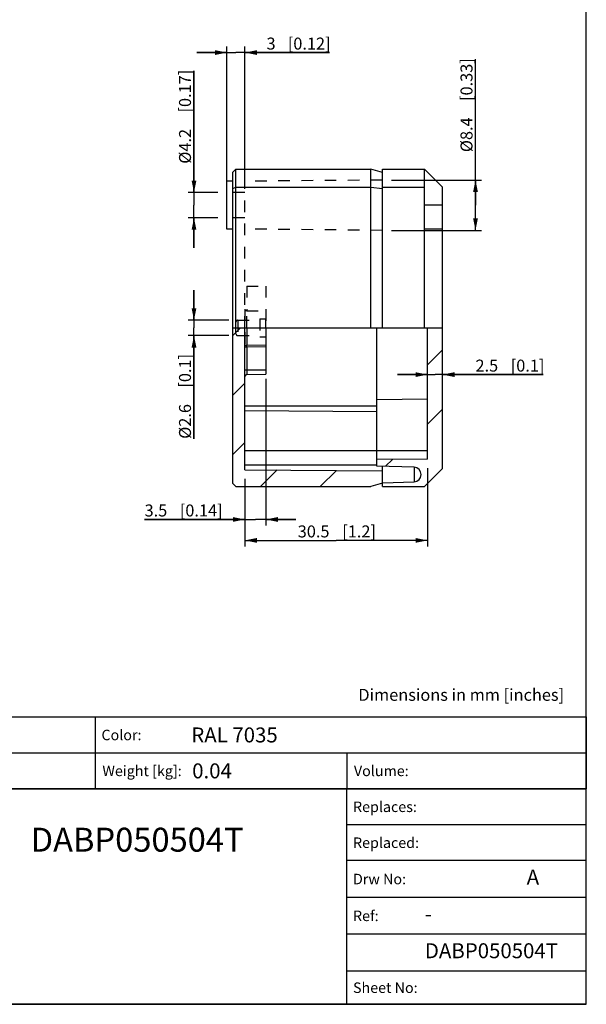
# Model space of a CAD drawing. Units: millimetres. Extents: x 12 to 202, y 7 to 290.
# Drawn here: x 107 to 202, y 7 to 171 of the extents above; entities that cross this region are included whole.
import ezdxf
from ezdxf.enums import TextEntityAlignment as Align

# ---------------------------------------------------------------- set-up
doc = ezdxf.new("R2010")
doc.units = ezdxf.units.MM
doc.header["$LTSCALE"] = 19.36
doc.linetypes.add('HIDDEN', pattern=[0.2, 0.1, -0.1])
doc.layers.get('0').update_dxf_attribs({"linetype": 'CONTINUOUS'})
doc.layers.add('DEFAULT_2', color=8, linetype='HIDDEN')
doc.layers.add('EDGEFEAT', color=7, linetype='CONTINUOUS')
doc.styles.get("Standard").update_dxf_attribs({"font": 'ARIAL.TTF'})
doc.styles.add('TEXTSTYLE_1', font='ARIAL.TTF')
doc.dimstyles.new('DIMSTYLE_1', dxfattribs={"dimtxt": 2, "dimasz": 2, "dimexe": 0.18, "dimexo": 0.0625, "dimgap": 0.09, "dimtad": 1, "dimdec": 1, "dimdsep": 46, "dimtxsty": 'STANDARD', "dimblk": '_FILLED', "dimblk1": '_FILLED', "dimblk2": '_FILLED', "dimcen": 0.09, "dimadec": 0, "dimazin": 0, "dimtp": 0.2, "dimtm": 0.2, "dimtfac": 1, "dimtdec": 1, "dimtofl": 0, "dimtmove": 0, "dimatfit": 3, "dimldrblk": '_FILLED', "dimfxl": 1, "dimtolj": 1, "dimarcsym": 0})
doc.dimstyles.new('DIMSTYLE_2', dxfattribs={"dimtxt": 2, "dimasz": 2, "dimexe": 0.18, "dimexo": 0.0625, "dimgap": 0.09, "dimtad": 1, "dimdec": 1, "dimdsep": 46, "dimtxsty": 'STANDARD', "dimblk": '_FILLED', "dimblk1": '_FILLED', "dimblk2": '_FILLED', "dimcen": 0.09, "dimadec": 0, "dimazin": 0, "dimtp": 0.3, "dimtm": 0.3, "dimtfac": 1, "dimtdec": 1, "dimtofl": 0, "dimtmove": 0, "dimatfit": 3, "dimldrblk": '_FILLED', "dimfxl": 1, "dimtolj": 1, "dimarcsym": 0})
doc.dimstyles.new('DIMSTYLE_3', dxfattribs={"dimtxt": 2, "dimasz": 2, "dimexe": 0.18, "dimexo": 0.0625, "dimgap": 0.09, "dimtad": 1, "dimdec": 1, "dimdsep": 46, "dimtxsty": 'STANDARD', "dimblk": '_FILLED', "dimblk1": '_FILLED', "dimblk2": '_FILLED', "dimcen": 0.09, "dimadec": 0, "dimazin": 0, "dimtp": 0.1, "dimtm": 0.1, "dimtfac": 1, "dimtdec": 1, "dimtofl": 0, "dimtmove": 0, "dimatfit": 3, "dimldrblk": '_FILLED', "dimfxl": 1, "dimtolj": 1, "dimarcsym": 0})

# ---------------------------------------------------------------- blocks, each defined once
blk = doc.blocks.new('_FILLED')
at = {"color": 0, "linetype": 'BYBLOCK'}
blk.add_solid([(0, 0), (-1, 0.2), (-1, -0.2)], dxfattribs=at)
blk = doc.blocks.new('*D4')
at = {"color": 2, "linetype": 'CONTINUOUS'}
for p, q in [((175.5, 112.2), (170.5, 112.2)), ((170.5, 112.2), (176.75, 112.2)), ((175.5, 99.57), (175.5, 113.2)), ((194.81, 112.2), (176.75, 112.2)), ((178, 98), (178, 113.2)), ((178, 112.2), (194.81, 112.2))]:
    blk.add_line(p, q, dxfattribs=at)
at = {"color": 2, "linetype": 'CONTINUOUS', "xscale": 2, "yscale": 2, "zscale": 2}
blk.add_blockref('_FILLED', (175.5, 112.2), dxfattribs=at)
at = {"color": 2, "linetype": 'CONTINUOUS', "xscale": 2, "yscale": 2, "zscale": 2, "rotation": 180}
blk.add_blockref('_FILLED', (178, 112.2), dxfattribs=at)
at = {"color": 2, "linetype": 'CONTINUOUS'}
for s, p in [('2.5', (183.5, 112.7)), ('[0.1]', (189.38, 112.7))]:
    blk.add_text(s, height=2, dxfattribs=at).set_placement(p)
blk = doc.blocks.new('*D5')
at = {"color": 2, "linetype": 'CONTINUOUS'}
for p, q in [((175.5, 96.57), (175.5, 83.5)), ((145, 94.81), (145, 83.5)), ((145, 84.5), (160.25, 84.5)), ((175.5, 84.5), (160.25, 84.5))]:
    blk.add_line(p, q, dxfattribs=at)
at = {"color": 2, "linetype": 'CONTINUOUS', "xscale": 2, "yscale": 2, "zscale": 2, "rotation": 180}
blk.add_blockref('_FILLED', (145, 84.5), dxfattribs=at)
at = {"color": 2, "linetype": 'CONTINUOUS', "xscale": 2, "yscale": 2, "zscale": 2}
blk.add_blockref('_FILLED', (175.5, 84.5), dxfattribs=at)
at = {"color": 2, "linetype": 'CONTINUOUS'}
for s, p in [('30.5', (153.82, 85)), ('[1.2]', (161.25, 85))]:
    blk.add_text(s, height=2, dxfattribs=at).set_placement(p)
blk = doc.blocks.new('*D6')
at = {"color": 2, "linetype": 'CONTINUOUS'}
for p, q in [((148.5, 111.5), (148.5, 87)), ((145, 94.81), (145, 87)), ((145, 88), (128.25, 88)), ((128.25, 88), (146.75, 88)), ((153.5, 88), (146.75, 88)), ((148.5, 88), (153.5, 88))]:
    blk.add_line(p, q, dxfattribs=at)
at = {"color": 2, "linetype": 'CONTINUOUS', "xscale": 2, "yscale": 2, "zscale": 2}
blk.add_blockref('_FILLED', (145, 88), dxfattribs=at)
at = {"color": 2, "linetype": 'CONTINUOUS', "xscale": 2, "yscale": 2, "zscale": 2, "rotation": 180}
blk.add_blockref('_FILLED', (148.5, 88), dxfattribs=at)
at = {"color": 2, "linetype": 'CONTINUOUS'}
for s, p in [('3.5', (128.25, 88.5)), ('[0.14]', (134.13, 88.5))]:
    blk.add_text(s, height=2, dxfattribs=at).set_placement(p)
blk = doc.blocks.new('*D7')
at = {"color": 2, "linetype": 'CONTINUOUS'}
for p, q in [((136.5, 121.28), (136.5, 126.28)), ((136.5, 126.28), (136.5, 120)), ((142.3, 121.28), (135.5, 121.28)), ((142.3, 118.72), (135.5, 118.72)), ((136.5, 101.47), (136.5, 120)), ((136.5, 118.72), (136.5, 101.47))]:
    blk.add_line(p, q, dxfattribs=at)
at = {"color": 2, "linetype": 'CONTINUOUS', "xscale": 2, "yscale": 2, "zscale": 2}
for p, rotation in [((136.5, 121.28), 270), ((136.5, 118.72), 90)]:
    blk.add_blockref('_FILLED', p, dxfattribs=dict(at, rotation=rotation))
at = {"color": 2, "linetype": 'CONTINUOUS'}
for s, p in [('[0.1]', (136, 110.02)), ('%%c2.6', (136, 101.47))]:
    blk.add_text(s, height=2, rotation=90, dxfattribs=at).set_placement(p)
blk = doc.blocks.new('*D11')
at = {"color": 2, "linetype": 'CONTINUOUS'}
for p, q in [((136.5, 142.6), (136.5, 162.96)), ((136.5, 162.96), (136.5, 140.5)), ((140.5, 142.6), (135.5, 142.6)), ((136.5, 133.4), (136.5, 140.5)), ((140.5, 138.4), (135.5, 138.4)), ((136.5, 138.4), (136.5, 133.4))]:
    blk.add_line(p, q, dxfattribs=at)
at = {"color": 2, "linetype": 'CONTINUOUS', "xscale": 2, "yscale": 2, "zscale": 2}
for p, rotation in [((136.5, 142.6), 270), ((136.5, 138.4), 90)]:
    blk.add_blockref('_FILLED', p, dxfattribs=dict(at, rotation=rotation))
at = {"color": 2, "linetype": 'CONTINUOUS'}
for s, p in [('[0.17]', (136, 155.98)), ('%%c4.2', (136, 147.43))]:
    blk.add_text(s, height=2, rotation=90, dxfattribs=at).set_placement(p)
blk = doc.blocks.new('*D12')
at = {"color": 2, "linetype": 'CONTINUOUS'}
for p, q in [((183.5, 140.5), (183.5, 164.89)), ((169.5, 144.7), (184.5, 144.7)), ((183.5, 144.7), (183.5, 140.5)), ((183.5, 136.3), (183.5, 140.5)), ((169.5, 136.3), (184.5, 136.3))]:
    blk.add_line(p, q, dxfattribs=at)
at = {"color": 2, "linetype": 'CONTINUOUS', "xscale": 2, "yscale": 2, "zscale": 2}
for p, rotation in [((183.5, 144.7), 90), ((183.5, 136.3), 270)]:
    blk.add_blockref('_FILLED', p, dxfattribs=dict(at, rotation=rotation))
at = {"color": 2, "linetype": 'CONTINUOUS'}
for s, p in [('[0.33]', (183, 157.91)), ('%%c8.4', (183, 149.36))]:
    blk.add_text(s, height=2, rotation=90, dxfattribs=at).set_placement(p)
blk = doc.blocks.new('*D13')
at = {"color": 2, "linetype": 'CONTINUOUS'}
for p, q in [((142, 144.1), (142, 167)), ((145, 144.1), (145, 167)), ((142, 166), (137, 166)), ((137, 166), (143.5, 166)), ((159.14, 166), (143.5, 166)), ((145, 166), (159.14, 166))]:
    blk.add_line(p, q, dxfattribs=at)
at = {"color": 2, "linetype": 'CONTINUOUS', "xscale": 2, "yscale": 2, "zscale": 2}
blk.add_blockref('_FILLED', (142, 166), dxfattribs=at)
at = {"color": 2, "linetype": 'CONTINUOUS', "xscale": 2, "yscale": 2, "zscale": 2, "rotation": 180}
blk.add_blockref('_FILLED', (145, 166), dxfattribs=at)
at = {"color": 2, "linetype": 'CONTINUOUS'}
for s, p in [('3', (148.61, 166.5)), ('[0.12]', (152.16, 166.5))]:
    blk.add_text(s, height=2, dxfattribs=at).set_placement(p)

msp = doc.modelspace()

# ---------------------------------------------------------------- linework, layer by layer
at = {"color": 7, "linetype": 'CONTINUOUS'}
for p, q in [((202, 7), (202, 290)), ((168, 146.5), (175, 146.5)), ((175, 120), (175, 146.5)), ((178, 143.5), (175, 146.5)), ((142, 136.5), (142, 144.5)), ((143, 144.5), (142, 144.5)), ((168, 143.5), (175, 143.5)), ((178, 96.5), (178, 143.5)), ((178, 140.5), (175, 140.5)), ((143, 136.5), (142, 136.5)), ((178, 136.47), (175, 136.5)), ((143, 94), (143, 120)), ((143, 120), (178, 120)), ((145, 96.31), (145, 120)), ((167, 96.93), (167, 120)), ((175.5, 98.07), (175.5, 120)), ((145.3, 112.22), (148.5, 112.25)), ((148.5, 113), (148.5, 112.25)), ((145, 107), (167, 107)), ((175.5, 108.07), (167, 108)), ((145, 106.21), (167, 106.02)), ((145, 99.5), (175.5, 99.5)), ((145, 97.1), (167, 97.1)), ((175.5, 98.07), (167, 98)), ((145, 96.31), (168, 96.11)), ((173.24, 96.72), (167, 96.93)), ((168, 93.5), (168, 96.9)), ((173.24, 96.72), (173.24, 94.28)), ((178, 96.5), (175, 93.5)), ((143, 94), (143.5, 93.5)), ((168, 94.04), (166, 93.5)), ((168, 94.1), (173.24, 94.28)), ((143.5, 93.5), (166, 93.5)), ((168, 93.5), (175, 93.5)), ((17, 7), (202, 7))]:
    msp.add_line(p, q, dxfattribs=at)
at = {"color": 2, "linetype": 'CONTINUOUS'}
for p, q in [((144.26, 120), (143, 118.74)), ((178, 116.35), (175.5, 113.85)), ((145, 110.78), (143, 108.78)), ((178, 106.4), (175.5, 103.9)), ((145, 100.83), (143, 98.83)), ((169.63, 98.02), (168.49, 96.88)), ((150.4, 96.27), (147.63, 93.5)), ((160.27, 96.18), (157.59, 93.5)), ((27, 55), (202, 55)), ((120, 55), (120, 49)), ((202, 55), (202, 49)), ((27, 49), (202, 49)), ((27, 49), (120, 49)), ((120, 49), (120, 43)), ((120, 49), (202, 49)), ((120, 49), (120, 43)), ((162, 49), (162, 43)), ((202, 49), (202, 43)), ((27, 43), (120, 43)), ((202, 43), (92, 43)), ((120, 43), (202, 43)), ((162, 7), (162, 43)), ((202, 43), (200, 43)), ((202, 7), (202, 43)), ((202, 37), (162, 37)), ((202, 31), (162, 31)), ((202, 24.85), (162, 24.85)), ((202, 18.7), (162, 18.7)), ((202, 12.55), (162, 12.55)), ((202, 7), (92, 7))]:
    msp.add_line(p, q, dxfattribs=at)
at = {"color": 7, "linetype": 'CONTINUOUS'}
for centre, radius, start, end in [((145.3, 111.92), 0.3, 90.5, 179.9964), ((173.2, 95.5), 1.22, 272, 88)]:
    msp.add_arc(centre, radius, start, end, dxfattribs=at)
at = {"layer": 'DEFAULT_2', "color": 8, "linetype": 'HIDDEN'}
for p, q in [((168, 144.7), (145, 144.5)), ((145, 120), (145, 144.5)), ((145, 142.6), (142, 142.6)), ((145, 138.4), (142, 138.4)), ((168, 136.3), (145, 136.5)), ((143.8, 121.28), (147.5, 121.28)), ((147.5, 121.5), (147.5, 118.5)), ((147.5, 121.5), (148.5, 121.5)), ((148.5, 120), (148.5, 121.5)), ((143.5, 119.03), (143.5, 120)), ((143.8, 118.72), (147.5, 118.72)), ((147.5, 118.5), (148.5, 118.5))]:
    msp.add_line(p, q, dxfattribs=at)
msp.add_arc((143.8, 119.03), 0.3, 179.9998, 270, dxfattribs=at)
at = {"layer": 'EDGEFEAT', "color": 7, "linetype": 'CONTINUOUS'}
for p, q in [((143.5, 146.5), (143, 146)), ((143.5, 120), (143.5, 146.5)), ((143.5, 146.5), (166, 146.5)), ((166, 120), (166, 146.5)), ((168, 145.96), (166, 146.5)), ((168, 120), (168, 146.5)), ((143, 120), (143, 146)), ((143, 143.29), (143.5, 143.5)), ((143.5, 143.5), (166, 143.5)), ((166, 143.5), (168, 143.28)), ((145.3, 120), (145.3, 117.14)), ((148.5, 120), (148.5, 113)), ((145, 116.85), (145.3, 116.85)), ((145.3, 117.14), (148.5, 117.16)), ((145.3, 116.85), (148.5, 116.87)), ((145.3, 116.85), (145.3, 112.22)), ((145, 113), (148.5, 113))]:
    msp.add_line(p, q, dxfattribs=at)
at = {"layer": 'EDGEFEAT', "color": 8, "linetype": 'HIDDEN'}
for p, q in [((145.3, 127), (145.3, 123.15)), ((145.3, 127), (148.5, 127)), ((148.5, 127), (148.5, 120)), ((145, 123.15), (145, 116.85)), ((145.3, 122.86), (145.3, 122.93)), ((145.3, 120), (145.3, 122.86)), ((145.3, 122.86), (148.5, 122.84)), ((143.8, 121.28), (143.8, 118.72)), ((143.5, 119.03), (143.5, 120))]:
    msp.add_line(p, q, dxfattribs=at)
for points in [[(145, 123.15), (145.02, 123.04), (145.09, 122.95), (145.18, 122.89), (145.3, 122.86)], [(145.3, 123.15), (145.3, 123.03), (145.3, 122.93)]]:
    msp.add_lwpolyline(points, dxfattribs=at)
at = {"layer": 'EDGEFEAT', "color": 7, "linetype": 'CONTINUOUS'}
for points in [[(145, 116.85), (145.02, 116.96), (145.09, 117.05), (145.18, 117.11), (145.3, 117.14)], [(145.3, 116.85), (145.3, 116.97), (145.3, 117.07), (145.3, 117.14)]]:
    msp.add_lwpolyline(points, dxfattribs=at)
at = {"layer": 'EDGEFEAT', "color": 8, "linetype": 'HIDDEN'}
msp.add_arc((143.8, 120.97), 0.3, 90, 180.0002, dxfattribs=at)

# ---------------------------------------------------------------- texts
at = {"color": 2, "linetype": 'CONTINUOUS', "style": 'TEXTSTYLE_1'}
for s, height, p in [('Dimensions in mm [inches]', 2, (163.94, 57.7)), ('RAL 7035', 2.5, (136.05, 50.75)), ('0.04', 2.5, (136.2, 44.75)), ('A', 2.5, (192.05, 27)), ('-', 2.5, (175.05, 20.85)), ('DABP050504T', 2.5, (175.05, 14.7))]:
    msp.add_text(s, height=height, dxfattribs=at).set_placement(p)
at = {"color": 2, "linetype": 'CONTINUOUS', "style": 'TEXTSTYLE_1', "oblique": 5}
for s, p in [('Color:', (121.05, 51.12)), ('Weight [kg]:', (121.2, 45.12)), ('Volume:', (163.2, 45.12)), ('Replaces:', (163.05, 39.12)), ('Replaced:', (163.05, 33.12)), ('Drw No:', (163.05, 27.05)), ('Ref:', (163.05, 20.9)), ('Sheet No:', (163.05, 8.9))]:
    msp.add_text(s, height=1.75, dxfattribs=at).set_placement(p)
at = {"color": 2, "linetype": 'CONTINUOUS', "style": 'TEXTSTYLE_1'}
msp.add_text('DABP050504T', height=4, dxfattribs=at).set_placement((127, 32.5), align=Align.CENTER)

# ---------------------------------------------------------------- dimensions: what is measured, and where the dimension line sits
at = {"color": 2, "linetype": 'CONTINUOUS'}
for base, p1, p2, picture, middle in [((142, 166), (145, 144.1), (142, 144.1), '*D13', (153.87, 167.5)), ((175.5, 112.2), (178, 98), (175.5, 99.57), '*D4', (189.15, 113.7))]:
    dim = msp.add_linear_dim(base=base, p1=p1, p2=p2, angle=180, dimstyle='DIMSTYLE_3', dxfattribs=at)
    dim.commit()
    dim.dimension.update_dxf_attribs({"geometry": picture, "text_midpoint": middle, "dimtype": 160})
for base, p1, p2, dimstyle, picture, middle in [((183.5, 136.3), (169.5, 144.7), (169.5, 136.3), 'DIMSTYLE_1', '*D12', (182, 157.13)), ((136.5, 138.4), (140.5, 142.6), (140.5, 138.4), 'DIMSTYLE_3', '*D11', (135, 155.2)), ((136.5, 118.72), (142.3, 121.28), (142.3, 118.72), 'DIMSTYLE_3', '*D7', (135, 108.46))]:
    dim = msp.add_linear_dim(base=base, p1=p1, p2=p2, angle=270, text='%%c<>', dimstyle=dimstyle, dxfattribs=at)
    dim.commit()
    dim.dimension.update_dxf_attribs({"geometry": picture, "text_midpoint": middle, "dimtype": 160})
for base, p2, dimstyle, picture, middle in [((148.5, 88), (148.5, 111.5), 'DIMSTYLE_3', '*D6', (134.68, 89.5)), ((175.5, 84.5), (175.5, 96.57), 'DIMSTYLE_2', '*D5', (160.25, 86))]:
    dim = msp.add_linear_dim(base=base, p1=(145, 94.81), p2=p2, dimstyle=dimstyle, dxfattribs=at)
    dim.commit()
    dim.dimension.update_dxf_attribs({"geometry": picture, "text_midpoint": middle, "dimtype": 160})

doc.saveas('drawing.dxf')
